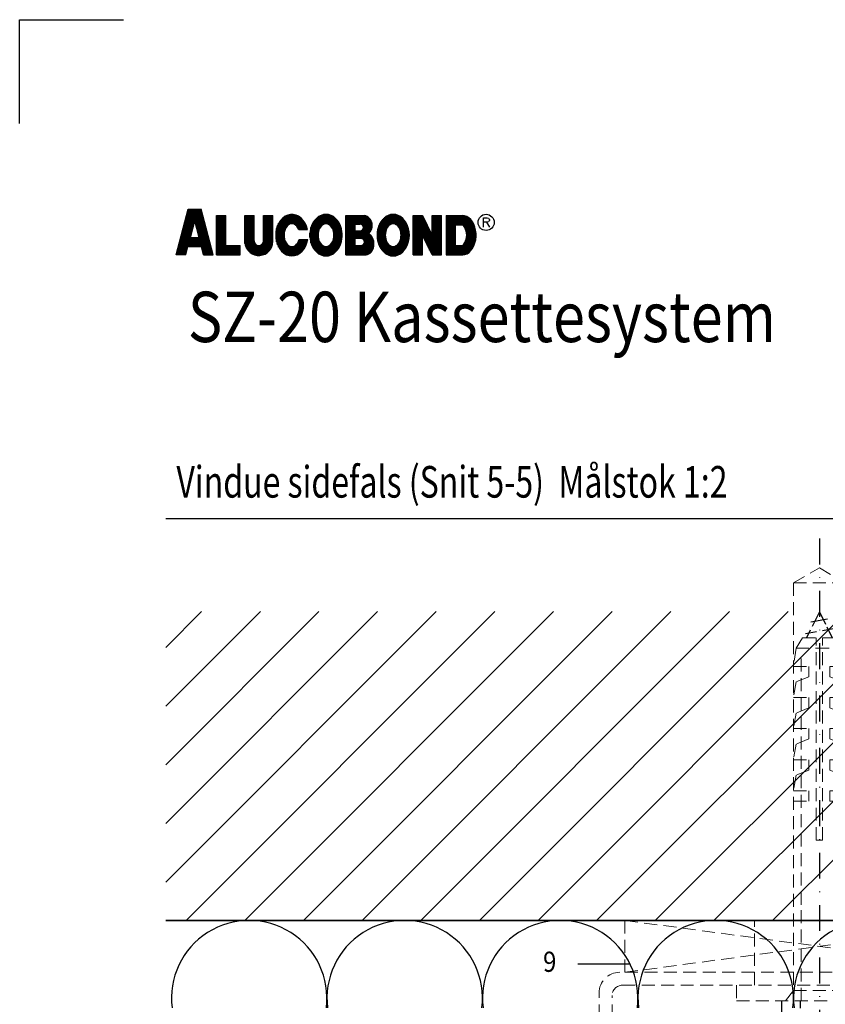
# Model space of a CAD drawing. Units: millimetres. Extents: x 22986 to 23406, y 14994 to 15588.
# Drawn here: x 22986 to 23141, y 15398 to 15588 of the extents above; entities that cross this region are included whole.
import ezdxf

# ---------------------------------------------------------------- set-up
doc = ezdxf.new("R2010")
doc.units = ezdxf.units.MM
doc.header["$LTSCALE"] = 10
for name, pattern in [('DASHDOT', [1, 0.5, -0.25, 0, -0.25]), ('DASHED', [19.05, 12.7, -6.35]), ('HIDDEN', [0.375, 0.25, -0.125])]:
    doc.linetypes.add(name, pattern=pattern)
for name, color, linetype, lineweight in [('BEFESTIGUNG_025', 1, 'Continuous', 25), ('BEFESTIGUNG_035', 2, 'Continuous', 35), ('KURZGESTRICHELT', 4, 'HIDDEN', 18), ('TITEL_RAHMEN_025', 1, 'Continuous', 25), ('TITLE_FRAME_035', 2, 'Continuous', 35), ('TITLE_FRAME_07', 6, 'Continuous', 70)]:
    doc.layers.add(name, color=color, linetype=linetype, lineweight=lineweight)
for name, color, linetype in [('MITTELLINIE', 1, 'DASHDOT'), ('POSITIONSZAHL', 1, 'Continuous'), ('SCHRAFFUR1', 4, 'Continuous'), ('SCHRAFFUR2', 5, 'DASHED'), ('SYMBOLE', 1, 'Continuous'), ('TITLE_FRAME_025', 1, 'Continuous')]:
    doc.layers.add(name, color=color, linetype=linetype)
doc.styles.add('2', font='SIMPLEX')

# ---------------------------------------------------------------- blocks, each defined once
blk = doc.blocks.new('A4')
at = {"color": 1}
for p, q in [((0, 297), (10, 297)), ((0, 287), (0, 297))]:
    blk.add_line(p, q, dxfattribs=at)
blk = doc.blocks.new('DUEBEL', base_point=(136.235797, 161.582365))
at = {"layer": 'BEFESTIGUNG_025'}
for p, q in [((136.235797, 236.582365), (134.817997, 233.746765)), ((136.235797, 236.582365), (137.40503, 234.243901)), ((134.60474, 234.673165), (137.791328, 235.235046)), ((137.670209, 233.713543), (138.735797, 231.582365)), ((133.535579, 232.45379), (135.681536, 232.83218)), ((134.478651, 233.068073), (133.735797, 231.582365)), ((136.843544, 233.037073), (138.88907, 233.397755)), ((128.986896, 159.238712), (128.986896, 161.582365)), ((132.611346, 160.167356), (132.611346, 161.582365)), ((139.860248, 160.225396), (139.860248, 161.582365)), ((143.484699, 161.582365), (143.484699, 159.122631)), ((128.986896, 156.823298), (128.986896, 158.019866)), ((132.611346, 156.712605), (132.611346, 159.122631)), ((139.860248, 156.712605), (139.860248, 159.180671)), ((143.484699, 158.019866), (143.484699, 156.823298)), ((133.475895, 156.090892), (130.916865, 156.090892)), ((132.646914, 156.090892), (132.682956, 156.090892)), ((136.215139, 156.090892), (134.413005, 156.090892)), ((138.026697, 156.090892), (136.235797, 156.090892)), ((137.98123, 156.090892), (138.026697, 156.090892)), ((141.608498, 156.090892), (138.954382, 156.090892))]:
    blk.add_line(p, q, dxfattribs=at)
for centre, radius, start, end in [((130.863097, 158.860007), 2.769074, 227.34885, 309.052444), ((136.235797, 166.963931), 10.873188, 250.52917, 255.565903), ((136.235797, 166.963931), 10.873188, 263.509953, 276.490736), ((136.235797, 166.963931), 10.873188, 284.167143, 289.471518), ((141.608498, 158.859615), 2.768777, 230.845, 312.6565)]:
    blk.add_arc(centre, radius, start, end, dxfattribs=at)
at = {"layer": 'KURZGESTRICHELT'}
for p, q in [((131.235797, 242.195614), (136.235797, 245.082365)), ((136.235797, 245.082365), (141.235797, 242.195614)), ((131.235797, 242.195614), (141.235797, 242.195614)), ((131.235797, 242.195614), (131.235797, 163.582365)), ((141.235797, 163.582365), (141.235797, 242.195614)), ((132.985797, 231.582365), (131.735797, 229.582365)), ((132.985797, 231.582365), (135.635797, 231.582365)), ((135.635797, 192.582365), (135.635797, 231.582365)), ((136.835797, 231.582365), (139.485797, 231.582365)), ((136.835797, 192.582365), (136.835797, 231.582365)), ((139.485797, 231.582365), (140.735797, 229.582365)), ((131.735797, 229.582365), (131.235797, 226.082365)), ((131.735797, 229.582365), (135.635797, 229.582365)), ((135.635797, 229.582365), (140.735797, 229.582365)), ((140.735797, 229.582365), (141.235797, 226.082365)), ((131.235797, 226.082365), (134.235797, 226.082365)), ((132.735797, 180.082365), (132.735797, 227.786853)), ((134.235797, 224.082365), (134.235797, 226.082365)), ((138.235797, 226.082365), (141.235797, 226.082365)), ((138.235797, 224.082365), (138.235797, 226.082365)), ((139.735797, 180.082365), (139.735797, 227.869716)), ((134.235797, 224.082365), (131.735797, 223.082365)), ((138.235797, 224.082365), (140.735797, 223.082365)), ((131.735797, 223.082365), (131.235797, 220.082365)), ((140.735797, 223.082365), (141.235797, 220.082365)), ((131.235797, 220.082365), (134.235797, 220.082365)), ((134.235797, 220.082365), (134.235797, 218.082365)), ((138.235797, 220.082365), (141.235797, 220.082365)), ((138.235797, 220.082365), (138.235797, 218.082365)), ((131.735797, 217.082365), (131.235797, 214.082365)), ((134.235797, 218.082365), (131.735797, 217.082365)), ((138.235797, 218.082365), (140.735797, 217.082365)), ((140.735797, 217.082365), (141.235797, 214.082365)), ((131.235797, 214.082365), (134.235797, 214.082365)), ((134.235797, 212.082365), (134.235797, 214.082365)), ((138.235797, 214.082365), (141.235797, 214.082365)), ((138.235797, 212.082365), (138.235797, 214.082365)), ((131.735797, 211.082365), (131.235797, 208.082365)), ((134.235797, 212.082365), (131.735797, 211.082365)), ((138.235797, 212.082365), (140.735797, 211.082365)), ((140.735797, 211.082365), (141.235797, 208.082365)), ((131.235797, 208.082365), (134.235797, 208.082365)), ((134.235797, 208.082365), (134.235797, 206.082365)), ((138.235797, 208.082365), (141.235797, 208.082365)), ((138.235797, 208.082365), (138.235797, 206.082365)), ((134.235797, 206.082365), (131.735797, 205.082365)), ((138.235797, 206.082365), (140.735797, 205.082365)), ((131.735797, 205.082365), (131.235797, 202.082365)), ((140.735797, 205.082365), (141.235797, 202.082365)), ((131.235797, 202.082365), (134.235797, 202.082365)), ((134.235797, 202.082365), (134.235797, 200.082365)), ((138.235797, 202.082365), (141.235797, 202.082365)), ((138.235797, 200.082365), (138.235797, 202.082365)), ((131.235797, 200.082365), (134.235797, 200.082365)), ((138.235797, 200.082365), (141.235797, 200.082365)), ((135.635797, 192.582365), (136.835797, 192.582365)), ((132.735797, 161.582365), (132.735797, 180.082365)), ((139.735797, 161.582365), (139.735797, 180.082365)), ((129.735797, 161.582365), (131.235797, 163.582365)), ((131.235797, 163.582365), (141.235797, 163.582365)), ((141.235797, 163.582365), (142.735797, 161.582365))]:
    blk.add_line(p, q, dxfattribs=at)
at = {"layer": 'MITTELLINIE'}
blk.add_line((136.235797, 250.7532), (136.235797, 149.460483), dxfattribs=at)
blk = doc.blocks.new('ALUCRW', base_point=(176.633627, 185.50487))
at = {"layer": 'TITLE_FRAME_025'}
for p, q in [((177.633627, 185.50487), (178.793487, 189.932648)), ((178.793487, 189.932648), (180.058075, 189.932648)), ((181.217935, 185.50487), (180.058075, 189.932648)), ((178.541841, 188.971985), (180.309722, 188.971985)), ((178.568036, 189.071985), (180.283527, 189.071985)), ((178.594231, 189.171985), (180.257331, 189.171985)), ((178.620426, 189.271985), (180.231136, 189.271985)), ((178.646621, 189.371985), (180.204941, 189.371985)), ((178.672816, 189.471985), (180.178746, 189.471985)), ((178.699012, 189.571985), (180.152551, 189.571985)), ((178.725207, 189.671985), (180.126356, 189.671985)), ((178.751402, 189.771985), (180.100161, 189.771985)), ((178.777597, 189.871985), (180.073966, 189.871985)), ((181.527352, 185.50487), (181.527352, 189.313883)), ((181.527352, 189.313883), (182.427352, 189.313883)), ((181.564602, 185.504869), (181.564602, 189.313883)), ((181.664602, 185.504869), (181.664602, 189.313883)), ((181.764602, 185.504869), (181.764602, 189.313883)), ((181.864602, 185.504869), (181.864602, 189.313883)), ((181.964602, 185.504869), (181.964602, 189.313883)), ((182.064602, 185.504869), (182.064602, 189.313883)), ((182.164602, 185.504869), (182.164602, 189.313883)), ((182.264602, 185.504869), (182.264602, 189.313883)), ((182.364602, 185.504869), (182.364602, 189.313883)), ((182.427352, 186.40487), (182.427352, 189.313883)), ((184.273744, 186.601081), (184.273744, 189.313883)), ((184.273744, 189.313883), (185.158148, 189.313883)), ((184.319261, 186.403695), (184.319261, 189.313883)), ((184.419261, 186.165171), (184.419261, 189.313883)), ((184.519261, 186.006318), (184.519261, 189.313883)), ((184.619261, 185.884952), (184.619261, 189.313883)), ((184.719261, 185.787583), (184.719261, 189.313883)), ((184.819261, 185.707811), (184.819261, 189.313883)), ((184.919261, 185.642011), (184.919261, 189.313883)), ((185.019261, 185.587919), (185.019261, 189.313883)), ((185.119261, 185.544027), (185.119261, 189.313883)), ((185.158148, 186.85831), (185.158148, 189.313883)), ((186.058148, 186.85831), (186.058148, 189.313883)), ((186.058148, 189.313883), (186.969013, 189.313883)), ((186.119261, 185.548536), (186.119261, 189.313883)), ((186.219261, 185.593772), (186.219261, 189.313883)), ((186.319261, 185.649651), (186.319261, 189.313883)), ((186.419261, 185.716118), (186.419261, 189.313883)), ((186.519261, 185.797673), (186.519261, 189.313883)), ((186.619261, 185.89737), (186.619261, 189.313883)), ((186.719261, 186.0221), (186.719261, 189.313883)), ((186.819261, 186.186808), (186.819261, 189.313883)), ((186.919261, 186.442246), (186.919261, 189.313883)), ((186.969013, 186.806107), (186.969013, 189.313883)), ((187.824391, 185.847812), (187.824391, 188.970291)), ((187.924391, 185.752721), (187.924391, 189.065361)), ((188.024391, 185.672776), (188.024391, 189.145451)), ((188.124391, 187.907335), (188.124391, 189.212653)), ((188.224391, 188.123814), (188.224391, 189.268621)), ((188.324391, 188.263214), (188.324391, 189.31466)), ((188.424391, 188.361795), (188.424391, 189.351789)), ((188.524391, 188.431592), (188.524391, 189.380013)), ((188.624391, 188.47609), (188.624391, 189.397607)), ((188.724391, 188.501642), (188.724391, 189.407761)), ((188.824391, 188.505682), (188.824391, 189.410702)), ((188.924391, 188.491554), (188.924391, 189.40511)), ((189.024391, 188.45812), (189.024391, 189.389629)), ((189.124391, 188.401435), (189.124391, 189.366634)), ((189.224391, 188.31928), (189.224391, 189.335639)), ((189.324391, 188.20318), (189.324391, 189.295753)), ((189.424391, 188.034198), (189.424391, 189.243999)), ((189.524391, 187.954596), (189.524391, 189.182067)), ((189.624391, 187.954596), (189.624391, 189.108573)), ((189.724391, 187.954596), (189.724391, 189.021773)), ((191.141728, 185.822773), (191.141728, 188.996434)), ((191.241728, 185.731915), (191.241728, 189.087147)), ((191.341728, 187.571805), (191.341728, 189.164203)), ((191.441728, 187.974262), (191.441728, 189.229472)), ((191.541728, 188.164908), (191.541728, 189.282336)), ((191.641728, 188.292436), (191.641728, 189.32501)), ((191.741728, 188.383289), (191.741728, 189.358954)), ((191.841728, 188.444586), (191.841728, 189.384931)), ((191.941728, 188.485502), (191.941728, 189.402042)), ((192.041728, 188.503716), (192.041728, 189.409158)), ((192.141728, 188.503785), (192.141728, 189.409213)), ((192.241728, 188.485839), (192.241728, 189.402205)), ((192.341728, 188.445078), (192.341728, 189.385094)), ((192.441728, 188.383958), (192.441728, 189.359228)), ((192.541728, 188.293398), (192.541728, 189.325398)), ((192.641728, 188.166445), (192.641728, 189.282841)), ((192.741728, 187.976596), (192.741728, 189.229977)), ((192.841728, 187.580557), (192.841728, 189.164831)), ((192.941728, 185.73109), (192.941728, 189.087905)), ((193.041728, 185.821804), (193.041728, 188.99733)), ((193.995362, 189.313883), (195.784399, 189.313883)), ((193.995362, 185.504869), (193.995362, 189.313883)), ((193.996811, 185.504868), (193.996811, 189.313883)), ((194.096811, 185.504868), (194.096811, 189.313883)), ((194.196811, 185.504868), (194.196811, 189.313883)), ((194.296811, 185.504868), (194.296811, 189.313883)), ((194.396811, 185.504868), (194.396811, 189.313883)), ((194.496811, 185.504868), (194.496811, 189.313883)), ((194.596811, 185.504868), (194.596811, 189.313883)), ((194.696811, 185.504868), (194.696811, 189.313883)), ((194.796811, 185.504868), (194.796811, 189.313883)), ((194.896811, 188.464368), (194.896811, 189.313883)), ((194.996811, 188.464368), (194.996811, 189.313883)), ((195.096811, 188.464368), (195.096811, 189.313883)), ((195.196811, 188.464368), (195.196811, 189.313883)), ((195.296811, 188.464368), (195.296811, 189.313883)), ((195.396811, 188.464016), (195.396811, 189.313883)), ((195.496811, 188.444286), (195.496811, 189.313883)), ((195.596811, 188.383694), (195.596811, 189.313883)), ((195.696811, 188.202614), (195.696811, 189.313883)), ((195.796811, 185.504868), (195.796811, 189.310663)), ((195.896811, 185.504868), (195.896811, 189.281253)), ((195.996811, 185.508294), (195.996811, 189.239884)), ((196.096811, 185.533903), (196.096811, 189.185253)), ((196.196811, 187.577019), (196.196811, 189.112893)), ((196.296811, 187.671177), (196.296811, 189.018812)), ((197.580478, 185.865278), (197.580478, 188.953329)), ((197.680478, 185.768108), (197.680478, 189.050942)), ((197.780478, 185.685622), (197.780478, 189.133223)), ((197.880478, 187.858322), (197.880478, 189.20239)), ((197.980478, 188.095022), (197.980478, 189.260193)), ((198.080478, 188.24412), (198.080478, 189.308014)), ((198.180478, 188.348346), (198.180478, 189.346932)), ((198.280478, 188.422319), (198.280478, 189.375634)), ((198.380478, 188.47024), (198.380478, 189.394874)), ((198.480478, 188.498254), (198.480478, 189.406776)), ((198.580478, 188.506807), (198.580478, 189.411594)), ((198.680478, 188.494937), (198.680478, 189.405908)), ((198.780478, 188.464675), (198.780478, 189.392261)), ((198.880478, 188.412068), (198.880478, 189.37125)), ((198.980478, 188.33556), (198.980478, 189.342394)), ((199.080478, 188.225433), (199.080478, 189.301817)), ((199.180478, 188.066733), (199.180478, 189.252119)), ((199.280478, 187.805508), (199.280478, 189.192354)), ((199.380478, 185.696679), (199.380478, 189.121113)), ((199.480478, 185.781305), (199.480478, 189.036617)), ((200.500134, 189.313883), (201.400134, 189.313883)), ((200.500134, 185.504868), (200.500134, 189.313883)), ((200.587773, 185.504868), (200.587773, 189.313883)), ((200.687773, 185.504868), (200.687773, 189.313883)), ((200.787773, 185.504868), (200.787773, 189.313883)), ((200.887773, 185.504868), (200.887773, 189.313883)), ((200.987773, 185.504868), (200.987773, 189.313883)), ((201.087773, 185.504868), (201.087773, 189.313883)), ((201.187773, 185.504868), (201.187773, 189.313883)), ((201.287773, 185.504868), (201.287773, 189.313883)), ((201.387773, 185.504868), (201.387773, 189.313883)), ((201.400134, 189.313883), (202.316544, 187.390147)), ((201.487773, 187.209853), (201.487773, 189.129911)), ((202.316544, 189.313883), (203.216544, 189.313883)), ((202.316544, 187.390147), (202.316544, 189.313883)), ((202.387773, 185.504868), (202.387773, 189.313883)), ((202.487773, 185.504868), (202.487773, 189.313883)), ((202.587773, 185.504868), (202.587773, 189.313883)), ((202.687773, 185.504868), (202.687773, 189.313883)), ((202.787773, 185.504868), (202.787773, 189.313883)), ((202.887773, 185.504868), (202.887773, 189.313883)), ((202.987773, 185.504868), (202.987773, 189.313883)), ((203.087773, 185.504868), (203.087773, 189.313883)), ((203.187773, 185.504868), (203.187773, 189.313883)), ((203.216544, 185.504868), (203.216544, 189.313883)), ((203.686643, 189.312907), (205.251354, 189.312907)), ((203.686643, 189.312907), (203.686643, 185.508369)), ((203.708444, 185.508369), (203.708444, 189.312907)), ((203.808444, 185.508369), (203.808444, 189.312907)), ((203.908444, 185.508369), (203.908444, 189.312907)), ((204.008444, 185.508369), (204.008444, 189.312907)), ((204.108444, 185.508369), (204.108444, 189.312907)), ((204.208444, 185.508369), (204.208444, 189.312907)), ((204.308444, 185.508369), (204.308444, 189.312907)), ((204.408444, 185.508369), (204.408444, 189.312907)), ((204.508444, 185.508369), (204.508444, 189.312907)), ((204.608444, 188.413883), (204.608444, 189.312907)), ((204.708444, 188.413883), (204.708444, 189.312907)), ((204.808444, 188.413883), (204.808444, 189.312907)), ((204.908444, 188.413883), (204.908444, 189.312907)), ((205.008444, 188.413883), (205.008444, 189.312907)), ((205.108444, 188.413883), (205.108444, 189.312907)), ((205.208444, 188.413883), (205.208444, 189.312907)), ((205.308444, 188.36048), (205.308444, 189.308757)), ((205.408444, 188.24048), (205.408444, 189.297791)), ((205.508444, 188.079616), (205.508444, 189.275907)), ((205.608444, 187.833889), (205.608444, 189.239766)), ((205.708444, 185.62888), (205.708444, 189.192096)), ((205.808444, 185.689094), (205.808444, 189.131514)), ((205.908444, 185.764295), (205.908444, 189.0562)), ((206.008444, 185.856849), (206.008444, 188.963843)), ((207.287298, 188.192078), (207.287298, 189.084578)), ((207.287298, 189.084578), (207.646848, 189.084578)), ((207.646848, 189.084578), (207.766698, 189.042078)), ((207.766698, 189.042078), (207.806648, 188.999578)), ((207.806648, 188.999578), (207.846598, 188.914578)), ((178.306085, 188.071985), (179.236451, 188.071985)), ((178.33228, 188.171985), (179.262646, 188.171985)), ((178.358476, 188.271985), (179.288841, 188.271985)), ((178.384671, 188.371985), (179.315037, 188.371985)), ((178.410866, 188.471985), (179.341232, 188.471985)), ((178.437061, 188.571985), (179.367427, 188.571985)), ((178.463256, 188.671985), (179.393622, 188.671985)), ((178.489451, 188.771985), (179.419817, 188.771985)), ((178.515646, 188.871985), (180.335917, 188.871985)), ((179.006606, 187.19455), (179.425781, 188.794755)), ((179.844956, 187.19455), (179.425781, 188.794755)), ((179.431746, 188.771985), (180.362112, 188.771985)), ((179.457941, 188.671985), (180.388307, 188.671985)), ((179.484136, 188.571985), (180.414502, 188.571985)), ((179.510331, 188.471985), (180.440697, 188.471985)), ((179.536526, 188.371985), (180.466892, 188.371985)), ((179.562721, 188.271985), (180.493087, 188.271985)), ((179.588916, 188.171985), (180.519282, 188.171985)), ((179.615111, 188.071985), (180.545477, 188.071985)), ((187.324391, 186.763174), (187.324391, 188.05702)), ((187.424391, 186.466353), (187.424391, 188.351127)), ((187.524391, 186.2582), (187.524391, 188.559727)), ((187.624391, 186.095474), (187.624391, 188.723728)), ((187.724391, 185.960847), (187.724391, 188.857568)), ((189.824391, 187.954596), (189.824391, 188.919462)), ((189.924391, 187.954596), (189.924391, 188.798634)), ((190.024391, 187.954596), (190.024391, 188.650031)), ((190.124391, 187.954596), (190.124391, 188.468367)), ((190.224391, 187.954596), (190.224391, 188.226589)), ((190.641728, 186.673805), (190.641728, 188.14671)), ((190.741728, 186.406434), (190.741728, 188.410377)), ((190.841728, 186.212839), (190.841728, 188.605489)), ((190.941728, 186.058085), (190.941728, 188.760949)), ((191.041728, 185.930405), (191.041728, 188.889695)), ((193.141728, 185.929279), (193.141728, 188.890741)), ((193.241728, 186.056785), (193.241728, 188.762342)), ((193.341728, 186.211124), (193.341728, 188.607089)), ((193.441728, 186.404461), (193.441728, 188.412496)), ((193.541728, 186.670678), (193.541728, 188.149585)), ((194.895362, 187.834339), (194.895362, 188.464368)), ((194.895362, 188.464368), (195.386518, 188.464368)), ((195.696811, 186.983907), (195.696811, 188.096093)), ((196.396811, 187.798422), (196.396811, 188.891205)), ((196.496811, 187.99367), (196.496811, 188.694672)), ((197.180478, 186.506327), (197.180478, 188.31105)), ((197.280478, 186.288031), (197.280478, 188.529606)), ((197.380478, 186.119268), (197.380478, 188.69985)), ((197.480478, 185.979786), (197.480478, 188.837535)), ((199.580478, 185.880778), (199.580478, 188.936604)), ((199.680478, 185.999812), (199.680478, 188.818181)), ((199.780478, 186.143146), (199.780478, 188.677256)), ((199.880478, 186.317977), (199.880478, 188.500212)), ((199.980478, 186.547286), (199.980478, 188.271782)), ((201.587773, 187.004129), (201.587773, 188.91999)), ((201.687773, 186.798404), (201.687773, 188.710069)), ((201.787773, 186.59268), (201.787773, 188.500148)), ((201.887773, 186.386955), (201.887773, 188.290227)), ((201.987773, 186.181231), (201.987773, 188.080306)), ((204.586643, 186.408292), (204.586643, 188.413883)), ((204.586643, 188.413883), (205.254397, 188.413883)), ((206.108444, 185.969719), (206.108444, 188.851553)), ((206.208444, 186.106633), (206.208444, 188.714158)), ((206.308444, 186.280874), (206.308444, 188.540641)), ((206.408444, 186.507844), (206.408444, 188.313467)), ((207.646848, 188.659578), (207.287298, 188.659578)), ((207.566948, 188.659578), (207.846598, 188.192078)), ((207.766698, 188.702078), (207.646848, 188.659578)), ((207.806648, 188.744578), (207.766698, 188.702078)), ((207.846598, 188.829578), (207.806648, 188.744578)), ((207.846598, 188.914578), (207.846598, 188.829578)), ((178.044135, 187.071985), (180.807428, 187.071985)), ((178.07033, 187.171985), (180.781233, 187.171985)), ((178.096525, 187.271985), (179.026891, 187.271985)), ((178.12272, 187.371985), (179.053086, 187.371985)), ((178.148915, 187.471985), (179.079281, 187.471985)), ((178.17511, 187.571985), (179.105476, 187.571985)), ((178.201305, 187.671985), (179.131671, 187.671985)), ((178.2275, 187.771985), (179.157866, 187.771985)), ((178.253695, 187.871985), (179.184061, 187.871985)), ((178.27989, 187.971985), (179.210256, 187.971985)), ((179.006606, 187.19455), (179.844956, 187.19455)), ((179.641307, 187.971985), (180.571672, 187.971985)), ((179.667502, 187.871985), (180.597868, 187.871985)), ((179.693697, 187.771985), (180.624063, 187.771985)), ((179.719892, 187.671985), (180.650258, 187.671985)), ((179.746087, 187.571985), (180.676453, 187.571985)), ((179.772282, 187.471985), (180.702648, 187.471985)), ((179.798477, 187.371985), (180.728843, 187.371985)), ((179.824672, 187.271985), (180.755038, 187.271985)), ((189.459532, 187.954596), (190.301999, 187.954596)), ((190.541728, 187.190143), (190.541728, 187.627757)), ((191.341728, 185.6553), (191.341728, 187.246069)), ((192.841728, 185.654608), (192.841728, 187.236381)), ((193.641728, 187.177187), (193.641728, 187.637802)), ((194.895362, 187.834339), (195.386518, 187.834339)), ((194.895362, 186.404869), (194.895362, 187.086081)), ((195.453834, 187.086081), (194.895362, 187.086081)), ((194.896811, 187.086081), (194.896811, 187.834339)), ((194.996811, 187.086081), (194.996811, 187.834339)), ((195.096811, 187.086081), (195.096811, 187.834339)), ((195.196811, 187.086081), (195.196811, 187.834339)), ((195.296811, 187.086081), (195.296811, 187.834339)), ((195.396811, 187.086081), (195.396811, 187.834691)), ((195.496811, 187.083259), (195.496811, 187.854421)), ((195.596811, 187.054421), (195.596811, 187.915013)), ((196.196811, 185.575648), (196.196811, 187.546609)), ((196.296811, 185.637217), (196.296811, 187.486077)), ((196.396811, 185.722021), (196.396811, 187.401032)), ((196.496811, 185.837613), (196.496811, 187.285358)), ((196.596811, 186.004413), (196.596811, 187.118837)), ((197.080478, 186.826461), (197.080478, 187.991092)), ((200.080478, 186.896791), (200.080478, 187.924775)), ((201.400134, 185.504868), (201.400134, 187.390147)), ((202.316544, 185.504868), (201.400134, 187.390147)), ((202.087773, 185.975506), (202.087773, 187.870385)), ((202.187773, 185.769782), (202.187773, 187.660465)), ((202.287773, 185.564057), (202.287773, 187.450544)), ((206.508444, 186.855235), (206.508444, 187.965741)), ((177.808379, 186.171985), (178.738745, 186.171985)), ((177.834574, 186.271985), (178.76494, 186.271985)), ((177.860769, 186.371985), (180.990794, 186.371985)), ((177.886964, 186.471985), (180.964599, 186.471985)), ((177.913159, 186.571985), (180.938404, 186.571985)), ((177.939354, 186.671985), (180.912208, 186.671985)), ((177.965549, 186.771985), (180.886013, 186.771985)), ((177.991744, 186.871985), (180.859818, 186.871985)), ((178.017939, 186.971985), (180.833623, 186.971985)), ((178.563993, 185.50487), (178.776816, 186.317321)), ((178.776816, 186.317321), (180.074747, 186.317321)), ((180.287569, 185.50487), (180.074747, 186.317321)), ((180.086623, 186.271985), (181.016989, 186.271985)), ((180.112818, 186.171985), (181.043184, 186.171985)), ((182.427352, 186.40487), (183.822628, 186.404869)), ((182.464602, 185.504869), (182.464602, 186.40487)), ((182.564602, 185.504869), (182.564602, 186.40487)), ((182.664602, 185.504869), (182.664602, 186.40487)), ((182.764602, 185.504869), (182.764602, 186.404869)), ((182.864602, 185.504869), (182.864602, 186.404869)), ((182.964602, 185.504869), (182.964602, 186.404869)), ((183.064602, 185.504869), (183.064602, 186.404869)), ((183.164602, 185.504869), (183.164602, 186.404869)), ((183.264602, 185.504869), (183.264602, 186.404869)), ((183.364602, 185.504869), (183.364602, 186.404869)), ((183.464602, 185.504869), (183.464602, 186.404869)), ((183.564602, 185.504869), (183.564602, 186.404869)), ((183.664602, 185.504869), (183.664602, 186.404869)), ((183.764602, 185.504869), (183.764602, 186.404869)), ((183.822628, 185.504869), (183.822628, 186.404869)), ((185.219261, 185.509299), (185.219261, 186.632318)), ((185.319261, 185.483014), (185.319261, 186.513509)), ((185.419261, 185.464676), (185.419261, 186.450133)), ((185.519261, 185.45396), (185.519261, 186.417262)), ((185.619261, 185.450686), (185.619261, 186.408689)), ((185.719261, 185.454801), (185.719261, 186.422488)), ((185.819261, 185.466371), (185.819261, 186.461058)), ((185.919261, 185.485593), (185.919261, 186.533398)), ((186.019261, 185.512809), (186.019261, 186.675598)), ((188.124391, 185.605797), (188.124391, 186.911731)), ((188.224391, 185.550063), (188.224391, 186.695803)), ((188.324391, 185.504221), (188.324391, 186.554491)), ((188.424391, 185.467215), (188.424391, 186.456011)), ((188.524391, 185.4385), (188.524391, 186.387891)), ((188.624391, 185.421128), (188.624391, 186.341829)), ((188.724391, 185.411063), (188.724391, 186.318262)), ((188.824391, 185.408071), (188.824391, 186.312712)), ((188.924391, 185.413759), (188.924391, 186.326828)), ((189.024391, 185.429242), (189.024391, 186.361371)), ((189.124391, 185.452111), (189.124391, 186.416843)), ((189.224391, 185.482869), (189.224391, 186.498708)), ((189.324391, 185.523464), (189.324391, 186.614946)), ((189.424391, 185.575133), (189.424391, 186.783833)), ((189.506516, 187.00552), (190.32888, 187.00552)), ((189.524391, 185.636959), (189.524391, 187.00552)), ((189.624391, 185.710377), (189.624391, 187.00552)), ((189.724391, 185.797205), (189.724391, 187.00552)), ((189.824391, 185.899745), (189.824391, 187.00552)), ((189.924391, 186.020947), (189.924391, 187.00552)), ((190.024391, 186.168391), (190.024391, 187.00552)), ((190.124391, 186.349494), (190.124391, 187.00552)), ((190.224391, 186.591409), (190.224391, 187.00552)), ((190.324391, 186.98101), (190.324391, 187.00552)), ((191.441728, 185.590938), (191.441728, 186.843946)), ((191.541728, 185.537261), (191.541728, 186.654399)), ((191.641728, 185.49303), (191.641728, 186.526672)), ((191.741728, 185.458433), (191.741728, 186.436667)), ((191.841728, 185.434413), (191.841728, 186.373216)), ((191.941728, 185.417954), (191.941728, 186.334524)), ((192.041728, 185.408689), (192.041728, 186.314582)), ((192.141728, 185.408689), (192.141728, 186.314444)), ((192.241728, 185.417845), (192.241728, 186.334247)), ((192.341728, 185.434194), (192.341728, 186.372797)), ((192.441728, 185.458103), (192.441728, 186.435949)), ((192.541728, 185.492699), (192.541728, 186.525624)), ((192.641728, 185.536815), (192.641728, 186.652969)), ((192.741728, 185.590373), (192.741728, 186.841768)), ((194.895362, 186.404869), (195.453834, 186.404869)), ((194.896811, 185.504868), (194.896811, 186.404869)), ((194.996811, 185.504868), (194.996811, 186.404869)), ((195.096811, 185.504868), (195.096811, 186.404869)), ((195.196811, 185.504868), (195.196811, 186.404869)), ((195.296811, 185.504868), (195.296811, 186.404869)), ((195.396811, 185.504868), (195.396811, 186.404869)), ((195.496811, 185.504868), (195.496811, 186.407691)), ((195.596811, 185.504868), (195.596811, 186.436529)), ((195.696811, 185.504868), (195.696811, 186.507043)), ((196.696811, 186.306193), (196.696811, 186.815252)), ((197.880478, 185.615737), (197.880478, 186.959754)), ((197.980478, 185.556804), (197.980478, 186.72347)), ((198.080478, 185.510144), (198.080478, 186.574468)), ((198.180478, 185.472924), (198.180478, 186.470301)), ((198.280478, 185.443995), (198.280478, 186.397348)), ((198.380478, 185.422722), (198.380478, 186.347692)), ((198.480478, 185.411337), (198.480478, 186.320635)), ((198.580478, 185.408688), (198.580478, 186.31276)), ((198.680478, 185.413076), (198.680478, 186.322843)), ((198.780478, 185.424611), (198.780478, 186.3544)), ((198.880478, 185.44749), (198.880478, 186.406396)), ((198.980478, 185.478208), (198.980478, 186.484339)), ((199.080478, 185.51727), (199.080478, 186.594147)), ((199.180478, 185.565573), (199.180478, 186.75223)), ((199.280478, 185.62478), (199.280478, 187.012787)), ((204.586643, 186.408292), (205.255749, 186.408292)), ((204.608444, 185.508369), (204.608444, 186.408292)), ((204.708444, 185.508369), (204.708444, 186.408292)), ((204.808444, 185.508369), (204.808444, 186.408292)), ((204.908444, 185.508369), (204.908444, 186.408292)), ((205.008444, 185.508369), (205.008444, 186.408292)), ((205.108444, 185.508369), (205.108444, 186.408292)), ((205.208444, 185.508369), (205.208444, 186.408292)), ((205.308444, 185.511579), (205.308444, 186.460525)), ((205.408444, 185.521685), (205.408444, 186.580515)), ((205.508444, 185.546363), (205.508444, 186.741255)), ((205.608444, 185.58178), (205.608444, 186.987101)), ((178.563993, 185.50487), (177.633627, 185.50487)), ((177.651208, 185.571985), (178.581574, 185.571985)), ((177.677403, 185.671985), (178.607769, 185.671985)), ((177.703599, 185.771985), (178.633964, 185.771985)), ((177.729794, 185.871985), (178.66016, 185.871985)), ((177.755989, 185.971985), (178.686355, 185.971985)), ((177.782184, 186.071985), (178.71255, 186.071985)), ((180.139013, 186.071985), (181.069379, 186.071985)), ((180.165208, 185.971985), (181.095574, 185.971985)), ((180.191403, 185.871985), (181.121769, 185.871985)), ((180.217598, 185.771985), (181.147964, 185.771985)), ((180.243793, 185.671985), (181.174159, 185.671985)), ((180.269988, 185.571985), (181.200354, 185.571985)), ((180.287569, 185.50487), (181.217935, 185.50487)), ((181.527352, 185.50487), (183.822628, 185.504869)), ((193.995362, 185.504868), (195.980093, 185.504868)), ((200.500134, 185.504868), (201.400134, 185.504868)), ((202.316544, 185.504868), (203.216544, 185.504868)), ((203.686643, 185.508369), (205.276459, 185.508369))]:
    blk.add_line(p, q, dxfattribs=at)
for points in [[(190.301999, 187.954596), (190.206688, 188.277583), (190.069559, 188.574748), (189.89469, 188.837251), (189.687282, 189.057285), (189.453505, 189.228305), (189.200311, 189.345226), (188.935231, 189.404568), (188.66615, 189.404568), (188.40107, 189.345226), (188.147876, 189.228305), (187.914098, 189.057285), (187.706691, 188.837251), (187.531822, 188.574748), (187.394692, 188.277583), (187.299381, 187.954596)], [(205.276459, 185.508369), (205.491186, 185.53994), (205.69945, 185.621918), (205.895639, 185.752092), (206.074466, 185.926956), (206.231112, 186.141796), (206.361356, 186.390824), (206.461688, 186.667329), (206.529405, 186.963859), (206.562681, 187.272425), (206.560621, 187.58471), (206.523278, 187.8923), (206.451661, 188.186905), (206.347698, 188.460587), (206.214192, 188.705971), (206.054739, 188.916445), (205.873637, 189.086336), (205.675766, 189.211066), (205.466459, 189.287274), (205.251354, 189.312907)], [(189.459532, 187.954596), (189.375938, 188.125708), (189.271397, 188.270735), (189.149714, 188.384394), (189.015322, 188.462548), (188.873113, 188.502349), (188.728267, 188.502349), (188.586059, 188.462548), (188.451666, 188.384394), (188.329984, 188.270735), (188.225442, 188.125708), (188.141849, 187.954596)], [(205.255749, 186.408292), (205.376426, 186.538032), (205.47912, 186.687636), (205.561493, 186.853699), (205.62167, 187.032438), (205.65828, 187.219785), (205.67049, 187.411474), (205.658022, 187.60314), (205.621159, 187.790418), (205.560742, 187.969046), (205.478145, 188.134955), (205.375249, 188.284368), (205.254397, 188.413883)], [(187.299381, 187.954596), (187.280772, 187.861744), (187.265646, 187.767857), (187.254039, 187.673147), (187.245976, 187.577833), (187.241476, 187.482133), (187.24055, 187.386266), (187.243199, 187.290452), (187.249419, 187.194911), (187.259193, 187.099861), (187.2725, 187.00552)], [(188.141849, 187.954596), (188.110756, 187.8671), (188.085203, 187.77593), (188.065393, 187.681817), (188.051486, 187.585517), (188.043594, 187.487803), (188.041781, 187.389459), (188.046059, 187.291275), (188.056396, 187.194039), (188.072708, 187.098532), (188.094865, 187.00552)], [(195.980093, 185.504868), (196.109188, 185.537258), (196.232701, 185.59484), (196.347593, 185.676197), (196.451038, 185.779327), (196.540491, 185.901695), (196.613752, 186.040289), (196.669019, 186.191701), (196.704931, 186.352206), (196.720607, 186.517856), (196.715659, 186.684575), (196.690211, 186.848263), (196.644887, 187.004893), (196.580803, 187.150613), (196.499535, 187.281837), (196.403082, 187.395338), (196.293817, 187.488323), (196.174428, 187.558506)], [(187.2725, 187.00552), (187.348312, 186.677685), (187.466474, 186.371184), (187.623539, 186.094956), (187.81493, 185.857055), (188.035064, 185.664418), (188.277522, 185.522662), (188.535236, 185.435921), (188.80069, 185.406723), (189.066144, 185.435921), (189.323858, 185.522662), (189.566317, 185.664418), (189.786451, 185.857055), (189.977841, 186.094956), (190.134907, 186.371184), (190.253068, 186.677685), (190.32888, 187.00552)], [(188.094865, 187.00552), (188.157745, 186.825796), (188.242263, 186.665712), (188.345576, 186.530657), (188.464206, 186.425176), (188.59416, 186.352819), (188.731066, 186.316022), (188.870315, 186.316022), (189.00722, 186.352819), (189.137175, 186.425176), (189.255805, 186.530657), (189.359118, 186.665712), (189.443636, 186.825796), (189.506516, 187.00552)]]:
    blk.add_lwpolyline(points, dxfattribs=at)
for points in [[(192.092206, 189.412028), (191.84813, 189.387372), (191.610064, 189.314011), (191.383869, 189.193752), (191.175117, 189.029556), (190.988946, 188.825465), (190.829941, 188.586505), (190.702018, 188.318561), (190.608325, 188.02823), (190.551171, 187.72266), (190.531961, 187.409376), (190.551171, 187.096092), (190.608325, 186.790522), (190.702018, 186.500191), (190.829941, 186.232247), (190.988946, 185.993287), (191.175117, 185.789196), (191.383869, 185.625), (191.610064, 185.504741), (191.84813, 185.43138), (192.092206, 185.406724), (192.336281, 185.43138), (192.574347, 185.504741), (192.800542, 185.625), (193.009294, 185.789196), (193.195465, 185.993287), (193.35447, 186.232247), (193.482393, 186.500191), (193.576086, 186.790522), (193.633241, 187.096092), (193.65245, 187.409376), (193.633241, 187.72266), (193.576086, 188.02823), (193.482393, 188.318561), (193.35447, 188.586505), (193.195465, 188.825465), (193.009294, 189.029556), (192.800542, 189.193752), (192.574347, 189.314011), (192.336281, 189.387372)], [(198.572842, 189.412028), (198.328766, 189.387372), (198.0907, 189.314011), (197.864506, 189.193752), (197.655753, 189.029555), (197.469582, 188.825465), (197.310578, 188.586505), (197.182654, 188.318561), (197.088961, 188.028229), (197.031807, 187.722659), (197.012597, 187.409376), (197.031807, 187.096092), (197.088961, 186.790522), (197.182654, 186.50019), (197.310578, 186.232246), (197.469582, 185.993287), (197.655753, 185.789196), (197.864506, 185.624999), (198.0907, 185.50474), (198.328766, 185.431379), (198.572842, 185.406723), (198.816918, 185.431379), (199.054984, 185.50474), (199.281178, 185.624999), (199.48993, 185.789196), (199.676101, 185.993287), (199.835106, 186.232246), (199.963029, 186.50019), (200.056722, 186.790522), (200.113877, 187.096092), (200.133086, 187.409376), (200.113877, 187.722659), (200.056722, 188.028229), (199.963029, 188.318561), (199.835106, 188.586505), (199.676101, 188.825465), (199.48993, 189.029555), (199.281178, 189.193752), (199.054984, 189.314011), (198.816918, 189.387372)], [(192.092206, 188.507359), (191.973466, 188.493841), (191.857651, 188.45362), (191.747611, 188.387686), (191.646056, 188.297663), (191.555487, 188.185767), (191.478134, 188.054754), (191.415901, 187.90785), (191.370321, 187.748671), (191.342516, 187.581138), (191.333171, 187.409376), (191.342516, 187.237614), (191.370321, 187.070081), (191.415901, 186.910902), (191.478134, 186.763998), (191.555487, 186.632985), (191.646056, 186.521089), (191.747611, 186.431066), (191.857651, 186.365132), (191.973466, 186.324911), (192.092206, 186.311393), (192.210945, 186.324911), (192.32676, 186.365132), (192.4368, 186.431066), (192.538355, 186.521089), (192.628924, 186.632985), (192.706277, 186.763998), (192.76851, 186.910902), (192.81409, 187.070081), (192.841895, 187.237614), (192.85124, 187.409376), (192.841895, 187.581138), (192.81409, 187.748671), (192.76851, 187.90785), (192.706277, 188.054754), (192.628924, 188.185767), (192.538355, 188.297663), (192.4368, 188.387686), (192.32676, 188.45362), (192.210945, 188.493841)], [(198.572842, 188.507358), (198.454103, 188.49384), (198.338287, 188.453619), (198.228247, 188.387685), (198.126692, 188.297662), (198.036123, 188.185767), (197.95877, 188.054754), (197.896537, 187.907849), (197.850957, 187.748671), (197.823152, 187.581138), (197.813807, 187.409376), (197.823152, 187.237613), (197.850957, 187.07008), (197.896537, 186.910902), (197.95877, 186.763997), (198.036123, 186.632984), (198.126692, 186.521089), (198.228247, 186.431066), (198.338287, 186.365132), (198.454103, 186.324911), (198.572842, 186.311393), (198.691581, 186.324911), (198.807396, 186.365132), (198.917436, 186.431066), (199.018991, 186.521089), (199.10956, 186.632984), (199.186913, 186.763997), (199.249146, 186.910902), (199.294726, 187.07008), (199.322531, 187.237613), (199.331876, 187.409376), (199.322531, 187.581138), (199.294726, 187.748671), (199.249146, 187.907849), (199.186913, 188.054754), (199.10956, 188.185767), (199.018991, 188.297662), (198.917436, 188.387685), (198.807396, 188.453619), (198.691581, 188.49384)]]:
    blk.add_lwpolyline(points, close=True, dxfattribs=at)
blk.add_circle((207.53761, 188.641598), 0.779817, dxfattribs=at)
for centre, radius, start, end in [((195.568234, 188.344834), 0.992866, 307.629259, 437.424952), ((195.386518, 188.149353), 0.315014, 270, 450), ((195.453834, 186.745475), 0.340606, 269.999996, 449.999996), ((185.61358, 186.806107), 1.355432, 188.700068, 360), ((185.608148, 186.85831), 0.45, 180, 360)]:
    blk.add_arc(centre, radius, start, end, dxfattribs=at)

msp = doc.modelspace()

# ---------------------------------------------------------------- linework, layer by layer
at = {"layer": 'BEFESTIGUNG_025'}
for centre in [(23029.83, 15399.08), (23059.83, 15399.08), (23089.83, 15399.08), (23119.83, 15399.08), (23149.83, 15399.08)]:
    msp.add_arc(centre, 15, 352.877, 187.123, dxfattribs=at)
at = {"layer": 'BEFESTIGUNG_035'}
msp.add_line((23013.73, 15414.08), (23239.82, 15414.08), dxfattribs=at)
at = {"layer": 'KURZGESTRICHELT'}
for p, q in [((23102.32, 15414.08), (23177.32, 15414.08)), ((23102.32, 15414.08), (23102.32, 15404.08)), ((23102.32, 15404.08), (23177.32, 15414.08)), ((23102.32, 15414.08), (23177.32, 15404.08)), ((23127.32, 15401.58), (23127.32, 15414.08)), ((23102.32, 15404.08), (23177.32, 15404.08)), ((23101.82, 15401.58), (23177.82, 15401.58)), ((23123.82, 15401.58), (23123.82, 15398.58)), ((23097.32, 15294.13), (23097.32, 15400.08)), ((23099.82, 15294.13), (23099.82, 15399.58)), ((23123.82, 15398.58), (23155.82, 15398.58))]:
    msp.add_line(p, q, dxfattribs=at)
for centre, radius in [((23101.32, 15400.08), 4), ((23101.82, 15399.58), 2)]:
    msp.add_arc(centre, radius, 90, 180, dxfattribs=at)
at = {"layer": 'POSITIONSZAHL'}
msp.add_line((23093.22, 15405.7), (23103.22, 15405.7), dxfattribs=at)
at = {"layer": 'SCHRAFFUR1'}
for p, q in [((23031.98, 15473.64), (23013.73, 15455.4)), ((23054.61, 15473.64), (23013.73, 15432.77)), ((23077.23, 15473.64), (23017.66, 15414.08)), ((23099.86, 15473.64), (23040.29, 15414.08)), ((23122.49, 15473.64), (23062.92, 15414.08)), ((23145.12, 15473.64), (23085.55, 15414.08)), ((23167.74, 15473.64), (23108.17, 15414.08)), ((23152.82, 15436.09), (23130.8, 15414.08))]:
    msp.add_line(p, q, dxfattribs=at)
at = {"layer": 'SCHRAFFUR2'}
for p, q in [((23013.73, 15466.72), (23020.66, 15473.64)), ((23013.73, 15444.09), (23043.29, 15473.64)), ((23013.73, 15421.46), (23065.92, 15473.64)), ((23028.98, 15414.08), (23088.55, 15473.64)), ((23051.61, 15414.08), (23111.17, 15473.64)), ((23074.23, 15414.08), (23133.8, 15473.64)), ((23096.86, 15414.08), (23156.43, 15473.64)), ((23119.49, 15414.08), (23179.06, 15473.64))]:
    msp.add_line(p, q, dxfattribs=at)
at = {"layer": 'TITEL_RAHMEN_025'}
msp.add_line((23013.73, 15491.63), (23373.73, 15491.63), dxfattribs=at)

# ---------------------------------------------------------------- block references
at = {"xscale": 2, "yscale": 2, "zscale": 2}
msp.add_blockref('A4', (22985.55, 14993.81), dxfattribs=at)
at = {"layer": 'SYMBOLE'}
msp.add_blockref('DUEBEL', (23139.82, 15398.58), dxfattribs=at)
at = {"layer": 'TITLE_FRAME_025', "xscale": 2, "yscale": 2}
msp.add_blockref('ALUCRW', (23013.73, 15542.44), dxfattribs=at)

# ---------------------------------------------------------------- texts
at = {"layer": 'POSITIONSZAHL', "style": '2', "width": 0.872141}
msp.add_text('9', height=3.89, dxfattribs=at).set_placement((23086.52, 15404.17))
at = {"layer": 'TITLE_FRAME_035', "style": '2', "width": 0.744363}
msp.add_text('Vindue sidefals (Snit 5-5)  Målstok 1:2', height=6.0924, dxfattribs=at).set_placement((23015.79, 15495.63))
at = {"layer": 'TITLE_FRAME_07', "style": '2', "width": 0.839067}
msp.add_text('SZ-20 Kassettesystem', height=9.7164, dxfattribs=at).set_placement((23018, 15525.63))

doc.saveas('drawing.dxf')
